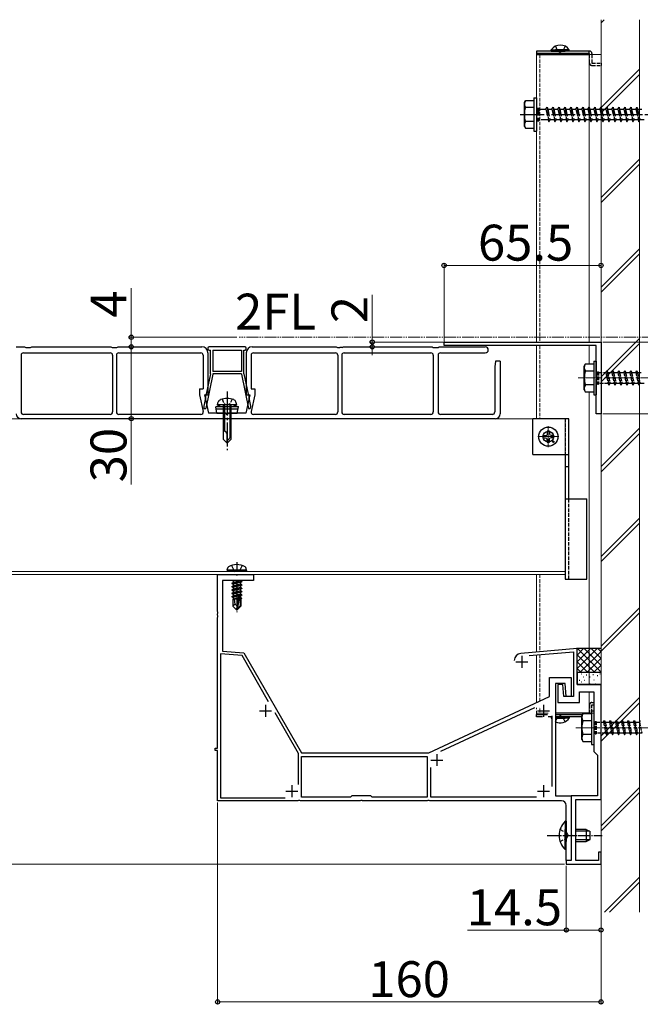
# Model space of a CAD drawing. Extents: x 0 to 1750, y 0 to 2613.
# Drawn here: x 913 to 1172, y 976 to 1387 of the extents above; entities that cross this region are included whole.
import ezdxf

# ---------------------------------------------------------------- set-up
doc = ezdxf.new("R2010")
doc.units = 0
for name, pattern in [('YCENTER_1', [13, 10, -1, 1, -1]), ('YDIVIDE_1', [15, 10, -1, 1, -1, 1, -1]), ('YHIDDEN_1', [4, 3, -1])]:
    doc.linetypes.add(name, pattern=pattern)
for name, color, linetype, lineweight in [('USER1', 3, 'CONTINUOUS', 13), ('YKK_11', 7, 'CONTINUOUS', 30), ('YKK_12', 2, 'CONTINUOUS', 13), ('YKK_13', 4, 'CONTINUOUS', 30), ('YKK_D', 6, 'CONTINUOUS', 13), ('YSS_K', 3, 'CONTINUOUS', 13)]:
    doc.layers.add(name, color=color, linetype=linetype, lineweight=lineweight)
doc.styles.add('text-b', font='txt')

msp = doc.modelspace()

# ---------------------------------------------------------------- linework, layer by layer
at = {"layer": 'YKK_11', "linetype": 'ByBlock', "lineweight": -2, "ltscale": 0.5}
for p, q in [((1090.5, 1252.5), (1156, 1252.5)), ((1090.5, 1251), (1090.5, 1252.5)), ((1154, 1251), (1090.5, 1251)), ((1154, 1238.02), (1154, 1251)), ((1156, 1252.5), (1156, 1222.5)), ((1154.15, 1237.76), (1154, 1238.02)), ((1154.15, 1237.24), (1154.15, 1237.76)), ((1154, 1236.98), (1154.15, 1237.24)), ((1154, 1222.5), (1154, 1236.98)), ((1156, 1222.5), (1154, 1222.5)), ((996, 1140.02), (996, 1155.5)), ((996, 1155.5), (1003.48, 1155.5)), ((1003.48, 1155.5), (1003.74, 1155.35)), ((1003.74, 1155.35), (1004.26, 1155.35)), ((1004.26, 1155.35), (1004.52, 1155.5)), ((1004.52, 1155.5), (1011, 1155.5)), ((1011, 1155.5), (1011, 1153)), ((1011, 1153), (998, 1153)), ((998, 1153), (998, 1123.5)), ((996.15, 1139.76), (996, 1140.02)), ((996, 1138.98), (996.15, 1139.24)), ((996, 1138.52), (996, 1138.98)), ((996.15, 1139.24), (996.15, 1139.76)), ((996.15, 1138.26), (996, 1138.52)), ((996, 1137.48), (996.15, 1137.74)), ((996, 1083), (996, 1137.48)), ((996.15, 1137.74), (996.15, 1138.26)), ((1006.19, 1121.58), (997.2, 1122.37)), ((997.2, 1122.37), (997.2, 1062.2)), ((998, 1123.5), (1006.91, 1122.72)), ((1006.91, 1122.72), (1031, 1081)), ((1146, 1124.53), (1122.54, 1122.47)), ((1126.02, 1121.57), (1144.5, 1123.19)), ((1144.5, 1123.19), (1144.5, 1104.5)), ((1146, 1109.5), (1146, 1124.53)), ((1017.29, 1102.35), (1006.19, 1121.58)), ((1134.5, 1104.5), (1134.5, 1112.5)), ((1134.5, 1112.5), (1143.5, 1112.5)), ((1141, 1110), (1137, 1110)), ((1137, 1110), (1137, 1063)), ((1141.5, 1104.5), (1141, 1110)), ((1143.5, 1112.5), (1143.5, 1104.5)), ((1140, 1109.5), (1138, 1109.5)), ((1138, 1109.5), (1138, 1102)), ((1140.5, 1104.5), (1140, 1109.5)), ((1156, 1109.5), (1146, 1109.5)), ((1147, 1102), (1147, 1106.5)), ((1147, 1106.5), (1153, 1106.5)), ((1153, 1106.5), (1153, 1092.02)), ((1156, 1061.5), (1156, 1109.5)), ((1084.11, 1081), (1134.5, 1104.5)), ((1138, 1102), (1147, 1102)), ((1144.5, 1104.5), (1140.5, 1104.5)), ((1143.5, 1104.5), (1141.5, 1104.5)), ((1029.8, 1080.68), (1019.98, 1097.69)), ((1089.11, 1081.68), (1128.34, 1099.97)), ((1135.5, 1096.51), (1135.5, 1066.99)), ((1153, 1092.02), (1153.15, 1091.76)), ((1153.15, 1091.24), (1153, 1090.98)), ((1153, 1090.98), (1153, 1081.5)), ((1153.15, 1091.76), (1153.15, 1091.24)), ((995, 1082), (995, 1083)), ((995, 1083), (996, 1083)), ((996, 1082), (995, 1082)), ((996, 1061), (996, 1082)), ((1153, 1081.5), (1154.5, 1080)), ((1029.8, 1067.77), (1029.8, 1080.68)), ((1031, 1081), (1084.11, 1081)), ((1031, 1079.5), (1083.5, 1079.5)), ((1031, 1062.5), (1031, 1079.5)), ((1083.5, 1079.5), (1083.5, 1062.5)), ((1154.5, 1080), (1154.5, 1063)), ((1085, 1062.5), (1085, 1074.89)), ((1029.48, 1061), (996, 1061)), ((997.2, 1062.2), (1024.23, 1062.2)), ((1029.74, 1061.15), (1029.48, 1061)), ((1030.26, 1061.15), (1029.74, 1061.15)), ((1030.52, 1061), (1030.26, 1061.15)), ((1055.48, 1061), (1030.52, 1061)), ((1051.5, 1062.5), (1031, 1062.5)), ((1052, 1063), (1051.5, 1062.5)), ((1060, 1063), (1052, 1063)), ((1055.74, 1061.15), (1055.48, 1061)), ((1056.26, 1061.15), (1055.74, 1061.15)), ((1056.52, 1061), (1056.26, 1061.15)), ((1083.48, 1061), (1056.52, 1061)), ((1060.5, 1062.5), (1060, 1063)), ((1083.5, 1062.5), (1060.5, 1062.5)), ((1083.74, 1061.15), (1083.48, 1061)), ((1084.26, 1061.15), (1083.74, 1061.15)), ((1084.52, 1061), (1084.26, 1061.15)), ((1139.5, 1061), (1084.52, 1061)), ((1129.01, 1062.5), (1085, 1062.5)), ((1137, 1063), (1143.5, 1063)), ((1143.5, 1063), (1143.5, 1036)), ((1154.5, 1063), (1143.5, 1063)), ((1143.5, 1063), (1143.5, 1047.02)), ((1145.5, 1036), (1145.5, 1061.5)), ((1145.5, 1061.5), (1156, 1061.5)), ((1141.5, 1047.02), (1141.5, 1059)), ((1141.65, 1046.76), (1141.5, 1047.02)), ((1141.5, 1045.98), (1141.65, 1046.24)), ((1141.5, 1036), (1141.5, 1045.98)), ((1141.65, 1046.24), (1141.65, 1046.76)), ((1143.5, 1047.02), (1143.65, 1046.76)), ((1143.65, 1046.24), (1143.5, 1045.98)), ((1143.5, 1045.98), (1143.5, 1036)), ((1143.65, 1046.76), (1143.65, 1046.24)), ((1143.5, 1036), (1141.5, 1036)), ((1143.5, 1036), (1141.5, 1036)), ((1141.5, 1036), (1141.5, 1034.5)), ((1155, 1036), (1145.5, 1036)), ((1156, 1039.5), (1155, 1039.5)), ((1155, 1039.5), (1155, 1036)), ((1156, 1034.5), (1156, 1039.5)), ((1141.5, 1034.5), (1156, 1034.5))]:
    msp.add_line(p, q, dxfattribs=at)
at = {"layer": 'YKK_11', "ltscale": 0.5}
for p, q in [((1120.5, 1119), (1125.5, 1119)), ((1123, 1121.5), (1123, 1116.5)), ((1013.5, 1098.5), (1018.5, 1098.5)), ((1016, 1101), (1016, 1096)), ((1129.5, 1098.5), (1134.5, 1098.5)), ((1132, 1101), (1132, 1096)), ((1085, 1078), (1090, 1078)), ((1087.5, 1080.5), (1087.5, 1075.5)), ((1024.5, 1065), (1029.5, 1065)), ((1027, 1067.5), (1027, 1062.5)), ((1129.5, 1065), (1134.5, 1065)), ((1132, 1067.5), (1132, 1062.5))]:
    msp.add_line(p, q, dxfattribs=at)
at = {"layer": 'YKK_11', "linetype": 'ByBlock', "lineweight": -2, "ltscale": 0.5}
for centre, radius, start, end in [((1122.8, 1119.49), 3, 95.0022, 180), ((1139.5, 1059), 2, 0, 90)]:
    msp.add_arc(centre, radius, start, end, dxfattribs=at)
at = {"layer": 'YKK_12'}
for p, q in [((1129, 1372.5), (1156, 1372.5)), ((1129, 1372.5), (1129, 1264.26)), ((1151, 1372.5), (1151, 1252.5)), ((1156, 1097.5), (1156, 1372.5)), ((1129, 1264.26), (1129, 1252.5)), ((1129, 1251), (1129, 1220.5)), ((1151, 1251), (1151, 1243.25)), ((1151, 1231.75), (1151, 1153.5)), ((799, 1220.5), (1141, 1220.5)), ((1141, 1220.5), (1141, 1155.5)), ((799, 1156.7), (1141, 1156.7)), ((799, 1155.5), (1141, 1155.5)), ((1129, 1155.5), (1129, 1153.5)), ((1129, 1153.54), (1129, 1123.04)), ((1151, 1153.54), (1151, 1109.5)), ((1129, 1121.83), (1129, 1101.94)), ((1151, 1106.5), (1151, 1097.5)), ((1129, 1099.73), (1129, 1099.28)), ((1129, 1098.53), (1129, 1097.5)), ((1129, 1097.5), (1133.93, 1097.5)), ((1137, 1097.5), (1153, 1097.5))]:
    msp.add_line(p, q, dxfattribs=at)
at = {"layer": 'YKK_12', "linetype": 'YHIDDEN_1', "ltscale": 0.5}
for p, q in [((1130.5, 1372.5), (1130.5, 1252.5)), ((1130.5, 1251), (1130.5, 1220.5)), ((1130.5, 1155.5), (1130.5, 1153.5)), ((1130.5, 1153.54), (1130.5, 1123.17)), ((1130.5, 1121.97), (1130.5, 1102.63)), ((1130.5, 1099.99), (1130.5, 1099.87)), ((1130.5, 1099.49), (1130.5, 1097.5))]:
    msp.add_line(p, q, dxfattribs=at)
at = {"layer": 'YKK_12', "linetype": 'YDIVIDE_1', "ltscale": 0.5}
msp.add_line((1223, 1254.5), (1005, 1254.5), dxfattribs=at)
at = {"layer": 'YKK_12', "linetype": 'YCENTER_1'}
for p, q in [((1146.5, 1237.5), (1245.5, 1237.5)), ((1134, 1208.6), (1134, 1217.4)), ((1129.6, 1213), (1138.4, 1213)), ((1134, 1216.25), (1134, 1209.75)), ((1145.5, 1091.5), (1244.5, 1091.5))]:
    msp.add_line(p, q, dxfattribs=at)
at = {"layer": 'YKK_13'}
for p, q in [((1151.2, 1374), (1129, 1374)), ((1129, 1374), (1129, 1373)), ((1135.25, 1374.51), (1141, 1374.51)), ((1135.25, 1374), (1135.25, 1374.51)), ((1135.25, 1374), (1141, 1374)), ((1142.75, 1374.51), (1137, 1374.51)), ((1142.75, 1374), (1137, 1374)), ((1142.75, 1374), (1142.75, 1374.51)), ((1151, 1373), (1151, 1374)), ((1129, 1373), (1151.2, 1373)), ((1151, 1373), (1129, 1373)), ((1129, 1373), (1129, 1372.5)), ((1129, 1372.5), (1151, 1372.5)), ((1151, 1372.5), (1151, 1373)), ((1151.2, 1372.5), (1151.2, 1373)), ((1152.2, 1373), (1152.2, 1372.5)), ((1124, 1352.5), (1124.43, 1353.25)), ((1124, 1342.5), (1124, 1352.5)), ((1128, 1353.25), (1124.43, 1353.25)), ((1128, 1354.5), (1128, 1340.5)), ((1128, 1354.5), (1129, 1354.5)), ((1128, 1353.25), (1128, 1341.75)), ((1129, 1354.5), (1129, 1340.5)), ((1128, 1350.39), (1124.45, 1350.39)), ((1128, 1344.61), (1124.45, 1344.61)), ((1124, 1342.5), (1124.43, 1341.75)), ((1124.43, 1341.75), (1128, 1341.75)), ((1128, 1340.5), (1129, 1340.5)), ((911.96, 1250.5), (915.46, 1250.5)), ((915.46, 1250.5), (915.96, 1250.2)), ((915.96, 1250.2), (917.96, 1250.2)), ((917.96, 1250.2), (918.46, 1250.5)), ((918.46, 1250.5), (951.46, 1250.5)), ((951.46, 1250.5), (951.96, 1250.2)), ((951.96, 1250.2), (952.96, 1250.2)), ((952.96, 1250.2), (953.96, 1250.2)), ((953.96, 1250.2), (954.46, 1250.5)), ((954.46, 1250.5), (989.46, 1250.5)), ((991.96, 1250), (991.96, 1249.6)), ((1007.46, 1250.5), (992.46, 1250.5)), ((1007.96, 1249.6), (1007.96, 1250)), ((1010.46, 1250.5), (1045.46, 1250.5)), ((1045.46, 1250.5), (1045.96, 1250.2)), ((1045.96, 1250.2), (1046.96, 1250.2)), ((1047.96, 1250.2), (1046.96, 1250.2)), ((1047.96, 1250.2), (1048.46, 1250.5)), ((1048.46, 1250.5), (1085.46, 1250.5)), ((1085.46, 1250.5), (1085.96, 1250.2)), ((1085.96, 1250.2), (1087.96, 1250.2)), ((1087.96, 1250.2), (1088.46, 1250.5)), ((1088.46, 1250.5), (1107.71, 1250.5)), ((913.96, 1247), (913.96, 1223.3)), ((914.96, 1248), (951.16, 1248)), ((952.16, 1247), (952.16, 1223.3)), ((953.76, 1247), (953.76, 1223.3)), ((954.76, 1248), (988.96, 1248)), ((989.96, 1247), (989.96, 1233)), ((991.96, 1248), (991.96, 1230.5)), ((992.46, 1249.1), (992.96, 1249.1)), ((992.96, 1239.2), (992.96, 1249.1)), ((993.96, 1249.1), (993.96, 1240.2)), ((993.96, 1249.1), (1005.96, 1249.1)), ((1005.96, 1249.1), (1005.96, 1240.2)), ((1006.96, 1239.2), (1006.96, 1249.1)), ((1006.96, 1249.1), (1007.46, 1249.1)), ((1007.96, 1248), (1007.96, 1230.5)), ((1009.96, 1247), (1009.96, 1233)), ((1010.96, 1248), (1045.16, 1248)), ((1046.16, 1247), (1046.16, 1223.3)), ((1047.76, 1247), (1047.76, 1223.3)), ((1048.76, 1248), (1084.96, 1248)), ((1085.96, 1247), (1085.96, 1223.3)), ((1087.96, 1247), (1087.96, 1223.3)), ((1088.96, 1248), (1107.71, 1248)), ((1111.96, 1244.5), (1111.66, 1242.1)), ((1111.66, 1242.1), (1111.66, 1223.3)), ((1113.96, 1244.5), (1111.96, 1244.5)), ((1113.96, 1244.5), (1113.96, 1222.5)), ((1149, 1242.5), (1149.43, 1243.25)), ((1149, 1232.5), (1149, 1242.5)), ((1153, 1243.25), (1149.43, 1243.25)), ((1153, 1244.5), (1153, 1230.5)), ((1153, 1244.5), (1154, 1244.5)), ((1153, 1243.25), (1153, 1231.75)), ((1154, 1244.5), (1154, 1230.5)), ((993.96, 1239.1), (991.02, 1224.7)), ((992.96, 1239.2), (991.23, 1230.7)), ((1005.96, 1240.2), (993.96, 1240.2)), ((1005.96, 1239.2), (993.96, 1239.2)), ((993.96, 1239.2), (993.96, 1239.1)), ((1005.96, 1239.2), (1005.96, 1239.1)), ((1005.96, 1239.1), (1008.89, 1224.7)), ((1006.96, 1239.2), (1008.69, 1230.7)), ((1153, 1240.39), (1149.45, 1240.39)), ((1153, 1234.61), (1149.45, 1234.61)), ((988.46, 1233), (989.96, 1233)), ((988.46, 1233), (988.46, 1230.5)), ((988.46, 1230.5), (989.98, 1223.51)), ((990.93, 1229.23), (990.21, 1225.7)), ((990.46, 1230.5), (991.96, 1230.5)), ((990.46, 1230.5), (992.13, 1222.8)), ((990.93, 1230.4), (990.93, 1229.23)), ((1009.46, 1230.5), (1007.78, 1222.8)), ((1007.96, 1230.5), (1009.46, 1230.5)), ((1008.99, 1230.4), (1008.99, 1229.23)), ((1008.99, 1229.23), (1009.71, 1225.7)), ((1011.46, 1230.5), (1009.94, 1223.51)), ((1009.96, 1233), (1011.46, 1233)), ((1011.46, 1233), (1011.46, 1230.5)), ((1149, 1232.5), (1149.43, 1231.75)), ((1149.43, 1231.75), (1153, 1231.75)), ((1153, 1230.5), (1154, 1230.5)), ((990.21, 1225.7), (990.29, 1224.7)), ((997.46, 1226.3), (995.21, 1225.48)), ((1004.71, 1225.48), (995.21, 1225.48)), ((995.73, 1222.8), (995.21, 1225.48)), ((995.96, 1226.3), (996.29, 1227.55)), ((1003.96, 1226.3), (995.96, 1226.3)), ((1002.46, 1226.3), (997.46, 1226.3)), ((998.26, 1226.3), (998.26, 1212)), ((998.86, 1226.3), (998.86, 1215.3)), ((1001.06, 1226.3), (1001.06, 1212.4)), ((1001.66, 1212), (1001.66, 1226.3)), ((1002.46, 1226.3), (1004.71, 1225.48)), ((1003.96, 1226.3), (1003.62, 1227.55)), ((1004.18, 1222.8), (1004.71, 1225.48)), ((1009.71, 1225.7), (1009.62, 1224.7)), ((951.16, 1222.3), (914.96, 1222.3)), ((989, 1222.3), (954.76, 1222.3)), ((990.29, 1224.7), (991.02, 1224.7)), ((999.46, 1222.8), (992.13, 1222.8)), ((1004.51, 1224.49), (995.4, 1224.49)), ((995.73, 1222.8), (1004.18, 1222.8)), ((1007.78, 1222.8), (1000.46, 1222.8)), ((1008.89, 1224.7), (1009.62, 1224.7)), ((1045.16, 1222.3), (1010.91, 1222.3)), ((1084.96, 1222.3), (1048.76, 1222.3)), ((1110.66, 1222.3), (1088.96, 1222.3)), ((1111.96, 1220.5), (913.96, 1220.5)), ((1142.5, 1220.5), (1127.5, 1220.5)), ((1127.5, 1205.5), (1127.5, 1220.5)), ((1142.5, 1187), (1142.5, 1220.5)), ((998.62, 1215.3), (998.26, 1215.3)), ((999.96, 1210.3), (999.96, 1213.97)), ((1001.66, 1213), (999.96, 1211.3)), ((1131.76, 1213.5), (1132.86, 1213.52)), ((1132.86, 1213.52), (1133.38, 1213.62)), ((1133.48, 1214.14), (1133.38, 1213.62)), ((1133.5, 1215.24), (1133.48, 1214.14)), ((1134.5, 1215.24), (1134.52, 1214.14)), ((1134.52, 1214.14), (1134.62, 1213.62)), ((1135.14, 1213.52), (1134.62, 1213.62)), ((1136.25, 1213.5), (1135.14, 1213.52)), ((998.26, 1212), (999.96, 1210.3)), ((1001.66, 1212), (999.96, 1210.3)), ((1131.76, 1212.5), (1132.86, 1212.48)), ((1132.86, 1212.48), (1133.38, 1212.38)), ((1133.48, 1211.86), (1133.38, 1212.38)), ((1133.5, 1210.76), (1133.48, 1211.86)), ((1134.5, 1210.76), (1134.52, 1211.86)), ((1134.52, 1211.86), (1134.62, 1212.38)), ((1135.14, 1212.48), (1134.62, 1212.38)), ((1136.25, 1212.5), (1135.14, 1212.48)), ((1127.5, 1205.5), (1142.5, 1205.5)), ((1141, 1205.5), (1141, 1153.5)), ((1141, 1200.5), (1142.5, 1200.5)), ((1141, 1187), (1150, 1187)), ((1150, 1153.5), (1150, 1187)), ((1000, 1157.2), (1000.14, 1158)), ((1008, 1157.2), (1000, 1157.2)), ((1000, 1157.2), (1000.09, 1156.7)), ((1007.91, 1156.7), (1000.09, 1156.7)), ((1008, 1157.2), (1007.86, 1158)), ((1008, 1157.2), (1007.91, 1156.7)), ((1001.9, 1151.85), (1006.1, 1152.55)), ((1006.1, 1152.45), (1001.9, 1151.75)), ((1001.9, 1151.85), (1002.45, 1152.17)), ((1001.9, 1151.85), (1001.9, 1151.75)), ((1001.9, 1151.75), (1002.45, 1151.43)), ((1001.9, 1150.45), (1006.1, 1151.15)), ((1002.16, 1153), (1002.45, 1152.83)), ((1003.19, 1153), (1002.45, 1152.83)), ((1005.55, 1152.87), (1002.45, 1152.17)), ((1002.45, 1152.83), (1002.45, 1152.17)), ((1005.55, 1152.13), (1002.45, 1151.43)), ((1005.55, 1151.47), (1002.45, 1150.77)), ((1002.45, 1151.43), (1002.45, 1150.77)), ((1005.55, 1153), (1005.55, 1152.87)), ((1006.1, 1152.55), (1005.55, 1152.87)), ((1006.1, 1152.45), (1005.55, 1152.13)), ((1005.55, 1152.13), (1005.55, 1151.47)), ((1006.1, 1151.15), (1005.55, 1151.47)), ((1006.1, 1152.55), (1006.1, 1152.45)), ((1006.1, 1151.15), (1006.1, 1151.05)), ((1141, 1153.5), (1150, 1153.5)), ((1006.1, 1151.05), (1001.9, 1150.35)), ((1001.9, 1150.45), (1002.45, 1150.77)), ((1001.9, 1150.45), (1001.9, 1150.35)), ((1001.9, 1150.35), (1002.45, 1150.03)), ((1001.9, 1149.05), (1006.1, 1149.75)), ((1006.1, 1149.65), (1001.9, 1148.95)), ((1001.9, 1149.05), (1002.45, 1149.37)), ((1001.9, 1149.05), (1001.9, 1148.95)), ((1001.9, 1148.95), (1002.45, 1148.63)), ((1001.9, 1147.65), (1006.1, 1148.35)), ((1006.1, 1148.25), (1001.9, 1147.55)), ((1001.9, 1147.65), (1002.45, 1147.97)), ((1001.9, 1147.65), (1001.9, 1147.55)), ((1001.9, 1147.55), (1002.45, 1147.23)), ((1005.55, 1150.73), (1002.45, 1150.03)), ((1005.55, 1150.07), (1002.45, 1149.37)), ((1002.45, 1150.03), (1002.45, 1149.37)), ((1005.55, 1149.33), (1002.45, 1148.63)), ((1005.55, 1148.67), (1002.45, 1147.97)), ((1002.45, 1148.63), (1002.45, 1147.97)), ((1005.55, 1147.93), (1002.45, 1147.23)), ((1005.55, 1147.27), (1002.45, 1146.57)), ((1002.45, 1147.23), (1002.45, 1146.57)), ((1005.33, 1146.82), (1006.1, 1146.95)), ((1006.1, 1151.05), (1005.55, 1150.73)), ((1005.55, 1150.73), (1005.55, 1150.07)), ((1006.1, 1149.75), (1005.55, 1150.07)), ((1006.1, 1149.65), (1005.55, 1149.33)), ((1005.55, 1149.33), (1005.55, 1148.67)), ((1006.1, 1148.35), (1005.55, 1148.67)), ((1006.1, 1148.25), (1005.55, 1147.93)), ((1005.55, 1147.93), (1005.55, 1147.27)), ((1006.1, 1146.95), (1005.55, 1147.27)), ((1006.1, 1149.75), (1006.1, 1149.65)), ((1006.1, 1148.35), (1006.1, 1148.25)), ((1006.1, 1146.95), (1006.1, 1146.85)), ((1001.9, 1146.25), (1004.93, 1146.75)), ((1004.9, 1146.65), (1001.9, 1146.15)), ((1001.9, 1146.25), (1002.45, 1146.57)), ((1001.9, 1146.25), (1001.9, 1146.15)), ((1001.9, 1146.15), (1002.45, 1145.83)), ((1002.3, 1145.1), (1002.45, 1145.17)), ((1002.3, 1145.1), (1002.3, 1142.25)), ((1004.58, 1145.1), (1002.3, 1145.1)), ((1003.26, 1143.05), (1002.3, 1142.25)), ((1004.84, 1146.37), (1002.45, 1145.83)), ((1002.45, 1145.83), (1002.45, 1145.17)), ((1004.7, 1145.67), (1002.45, 1145.17)), ((1004.64, 1145.38), (1002.92, 1145.1)), ((1003.26, 1143.05), (1003.1, 1145.1)), ((1004, 1142.32), (1003.26, 1143.05)), ((1004.91, 1146.71), (1004, 1142.32)), ((1005.33, 1146.82), (1004.15, 1141.12)), ((1004.58, 1145.12), (1004.5, 1145.1)), ((1006.1, 1146.85), (1005.39, 1146.73)), ((1005.4, 1146.65), (1005.4, 1142.37)), ((1005.55, 1146.53), (1005.4, 1146.5)), ((1005.55, 1145.87), (1005.4, 1145.83)), ((1006, 1145.61), (1005.4, 1145.51)), ((1006, 1145.39), (1005.4, 1145.28)), ((1005.7, 1145.1), (1005.4, 1145.1)), ((1006.1, 1146.85), (1005.55, 1146.53)), ((1005.55, 1146.53), (1005.55, 1145.87)), ((1006, 1145.61), (1005.55, 1145.87)), ((1006, 1145.39), (1005.7, 1145.22)), ((1005.7, 1145.22), (1005.7, 1142.25)), ((1006, 1145.61), (1006, 1145.39)), ((1003.85, 1140.7), (1002.3, 1142.25)), ((1004, 1142.32), (1003.85, 1140.7)), ((1003.85, 1140.7), (1004.15, 1140.7)), ((1004, 1142.32), (1004, 1140.7)), ((1005.4, 1142.37), (1004.15, 1141.12)), ((1004.15, 1140.7), (1005.7, 1142.25)), ((1004.15, 1141.12), (1004.15, 1140.7)), ((1156, 1124.5), (1145.7, 1124.5)), ((1146, 1116.14), (1154.37, 1124.5)), ((1146, 1118.96), (1151.54, 1124.5)), ((1146, 1121.79), (1148.71, 1124.5)), ((1146.19, 1124.5), (1156, 1114.69)), ((1147.19, 1114.5), (1156, 1123.31)), ((1149.02, 1124.5), (1156, 1117.52)), ((1151.85, 1124.5), (1156, 1120.35)), ((1154.68, 1124.5), (1156, 1123.18)), ((1146, 1121.86), (1153.37, 1114.5)), ((1146, 1119.04), (1150.54, 1114.5)), ((1150.02, 1114.5), (1156, 1120.48)), ((1146, 1116.21), (1147.71, 1114.5)), ((1156, 1114.5), (1146, 1114.5)), ((1156, 1114.5), (1146, 1114.5)), ((1146, 1114.5), (1146, 1109.5)), ((1152.85, 1114.5), (1156, 1117.65)), ((1155.68, 1114.5), (1156, 1114.82)), ((1146.1, 1112.61), (1146.3, 1112.61)), ((1146.88, 1111.4), (1147.08, 1111.4)), ((1147.66, 1113.98), (1147.86, 1113.98)), ((1147.66, 1110.58), (1147.86, 1110.58)), ((1148.66, 1112.79), (1148.86, 1112.79)), ((1149.08, 1111.4), (1149.28, 1111.4)), ((1149.82, 1113.5), (1150.02, 1113.5)), ((1151.24, 1112.79), (1151.44, 1112.79)), ((1152.63, 1113.69), (1152.83, 1113.69)), ((1152.97, 1111.51), (1153.17, 1111.51)), ((1154.42, 1113.24), (1154.62, 1113.24)), ((1155.46, 1113.98), (1155.66, 1113.98)), ((1146, 1109.5), (1156, 1109.5)), ((1151.24, 1109.8), (1151.44, 1109.8)), ((1153.63, 1109.8), (1153.83, 1109.8)), ((1152, 1098.5), (1152, 1084.5)), ((1152, 1098.5), (1153, 1098.5)), ((1153, 1098.5), (1153, 1084.5)), ((1129, 1097.5), (1129, 1097)), ((1129, 1096), (1129, 1097)), ((1129, 1097), (1133.63, 1097)), ((1129, 1097), (1133.63, 1097)), ((1131.53, 1096), (1129, 1096)), ((1135.5, 1096), (1133.88, 1096)), ((1135.25, 1096), (1135.5, 1096)), ((1135.25, 1096), (1135.25, 1095.49)), ((1135.25, 1095.49), (1135.5, 1095.49)), ((1151, 1097.5), (1137, 1097.5)), ((1137, 1097), (1148.21, 1097)), ((1137, 1097), (1148.21, 1097)), ((1147.91, 1096), (1137, 1096)), ((1137, 1096), (1141, 1096)), ((1142.75, 1096), (1137, 1096)), ((1137, 1095.49), (1141, 1095.49)), ((1142.75, 1095.49), (1137, 1095.49)), ((1142.75, 1096), (1142.75, 1095.49)), ((1148, 1096.5), (1148.43, 1097.25)), ((1148, 1086.5), (1148, 1096.5)), ((1152, 1097.25), (1148.43, 1097.25)), ((1152, 1094.39), (1148.45, 1094.39)), ((1151, 1097.24), (1151, 1097.5)), ((1151.2, 1097.5), (1151.2, 1097.24)), ((1152, 1097.25), (1152, 1085.75)), ((1148, 1086.5), (1148.43, 1085.75)), ((1148.43, 1085.75), (1152, 1085.75)), ((1152, 1088.61), (1148.45, 1088.61)), ((1152, 1084.5), (1153, 1084.5)), ((1140.99, 1052.4), (1140.99, 1044)), ((1141.5, 1052.4), (1140.99, 1052.4)), ((1141.5, 1052.4), (1141.5, 1044)), ((1140.99, 1040.6), (1140.99, 1049)), ((1141.5, 1040.6), (1141.5, 1049)), ((1149.8, 1049), (1145.5, 1049)), ((1151.19, 1048.35), (1145.5, 1048.35)), ((1149.8, 1049), (1149.8, 1044)), ((1149.8, 1049), (1151.5, 1048.2)), ((1151.19, 1044.65), (1145.5, 1044.65)), ((1149.8, 1044), (1151.5, 1044.8)), ((1151.5, 1044.8), (1151.5, 1048.2)), ((1141.5, 1040.6), (1140.99, 1040.6)), ((1145.5, 1044), (1149.8, 1044))]:
    msp.add_line(p, q, dxfattribs=at)
at = {"layer": 'YKK_13', "linetype": 'YHIDDEN_1', "ltscale": 0.5}
for p, q in [((1136.95, 1376.01), (1137.86, 1374.15)), ((1137.86, 1374.15), (1139, 1373.54)), ((1140.15, 1374.15), (1139, 1373.54)), ((1141.05, 1376.01), (1140.15, 1374.15)), ((1151.2, 1369), (1151.2, 1372.5)), ((1152.2, 1372.5), (1152.2, 1369)), ((1152.2, 1369), (1156, 1369)), ((1156, 1369), (1156, 1368)), ((1152.2, 1368), (1156, 1368)), ((1154, 1239.75), (1154.5, 1239.75)), ((1154.5, 1240.1), (1154.5, 1234.9)), ((1154.5, 1240.1), (1155, 1240.1)), ((1155, 1240.1), (1155, 1234.9)), ((1155, 1239.75), (1158, 1239.75)), ((1158, 1239.75), (1158.5, 1240.5)), ((1158, 1239.75), (1159, 1235.25)), ((1158.5, 1240.5), (1158.75, 1239.75)), ((1158.5, 1240.5), (1159.25, 1234.5)), ((1158.75, 1239.75), (1159.75, 1235.25)), ((1158.75, 1239.75), (1160.5, 1239.75)), ((1160.5, 1239.75), (1161, 1240.5)), ((1160.5, 1239.75), (1161.5, 1235.25)), ((1161, 1240.5), (1161.75, 1234.5)), ((1161, 1240.5), (1161.25, 1239.75)), ((1161.25, 1239.75), (1162.25, 1235.25)), ((1161.25, 1239.75), (1163, 1239.75)), ((1163, 1239.75), (1163.5, 1240.5)), ((1163, 1239.75), (1164, 1235.25)), ((1163.5, 1240.5), (1163.75, 1239.75)), ((1163.5, 1240.5), (1164.25, 1234.5)), ((1163.75, 1239.75), (1165.5, 1239.75)), ((1163.75, 1239.75), (1164.75, 1235.25)), ((1165.5, 1239.75), (1166, 1240.5)), ((1165.5, 1239.75), (1166.5, 1235.25)), ((1166, 1240.5), (1166.25, 1239.75)), ((1166, 1240.5), (1166.75, 1234.5)), ((1166.25, 1239.75), (1168, 1239.75)), ((1166.25, 1239.75), (1167.25, 1235.25)), ((1168, 1239.75), (1168.5, 1240.5)), ((1168, 1239.75), (1169, 1235.25)), ((1168.5, 1240.5), (1168.75, 1239.75)), ((1168.5, 1240.5), (1169.25, 1234.5)), ((1168.75, 1239.75), (1170.5, 1239.75)), ((1168.75, 1239.75), (1169.75, 1235.25)), ((1170.5, 1239.75), (1171, 1240.5)), ((1170.5, 1239.75), (1171.5, 1235.25)), ((1171, 1240.5), (1171.25, 1239.75)), ((1171, 1240.5), (1171.75, 1234.5)), ((1171.25, 1239.75), (1173, 1239.75)), ((1171.25, 1239.75), (1172.25, 1235.25)), ((1154, 1235.25), (1154.5, 1235.25)), ((1154.5, 1234.9), (1155, 1234.9)), ((1159, 1235.25), (1155, 1235.25)), ((1159, 1235.25), (1159.25, 1234.5)), ((1159.25, 1234.5), (1159.75, 1235.25)), ((1161.5, 1235.25), (1159.75, 1235.25)), ((1161.5, 1235.25), (1161.75, 1234.5)), ((1161.75, 1234.5), (1162.25, 1235.25)), ((1164, 1235.25), (1162.25, 1235.25)), ((1164, 1235.25), (1164.25, 1234.5)), ((1164.25, 1234.5), (1164.75, 1235.25)), ((1166.5, 1235.25), (1164.75, 1235.25)), ((1166.5, 1235.25), (1166.75, 1234.5)), ((1166.75, 1234.5), (1167.25, 1235.25)), ((1169, 1235.25), (1167.25, 1235.25)), ((1169, 1235.25), (1169.25, 1234.5)), ((1169.25, 1234.5), (1169.75, 1235.25)), ((1171.5, 1235.25), (1169.75, 1235.25)), ((1171.5, 1235.25), (1171.75, 1234.5)), ((1171.75, 1234.5), (1172.25, 1235.25)), ((1174, 1235.25), (1172.25, 1235.25)), ((997.86, 1228.65), (998.81, 1226.7)), ((998.81, 1226.7), (999.96, 1226.09)), ((1001.11, 1226.7), (999.96, 1226.09)), ((1002.06, 1228.65), (1001.11, 1226.7)), ((1152.2, 1102), (1153, 1102)), ((1156, 1101), (1156, 1102)), ((1151.2, 1101), (1151.2, 1097.5)), ((1152.2, 1097.71), (1152.2, 1101)), ((1152.2, 1101), (1153, 1101)), ((1137, 1094.1), (1137.86, 1095.85)), ((1137.86, 1095.85), (1139, 1096.46)), ((1140.15, 1095.85), (1139, 1096.46)), ((1141.05, 1093.99), (1140.15, 1095.85)), ((1153, 1093.75), (1153.5, 1093.75)), ((1153.5, 1094.1), (1153.5, 1088.9)), ((1153.5, 1094.1), (1154, 1094.1)), ((1154, 1094.1), (1154, 1088.9)), ((1154, 1093.75), (1157, 1093.75)), ((1157, 1093.75), (1157.5, 1094.5)), ((1157, 1093.75), (1158, 1089.25)), ((1157.5, 1094.5), (1157.75, 1093.75)), ((1157.5, 1094.5), (1158.25, 1088.5)), ((1157.75, 1093.75), (1158.75, 1089.25)), ((1157.75, 1093.75), (1159.5, 1093.75)), ((1159.5, 1093.75), (1160, 1094.5)), ((1159.5, 1093.75), (1160.5, 1089.25)), ((1160, 1094.5), (1160.75, 1088.5)), ((1160, 1094.5), (1160.25, 1093.75)), ((1160.25, 1093.75), (1161.25, 1089.25)), ((1160.25, 1093.75), (1162, 1093.75)), ((1162, 1093.75), (1162.5, 1094.5)), ((1162, 1093.75), (1163, 1089.25)), ((1162.5, 1094.5), (1162.75, 1093.75)), ((1162.5, 1094.5), (1163.25, 1088.5)), ((1162.75, 1093.75), (1164.5, 1093.75)), ((1162.75, 1093.75), (1163.75, 1089.25)), ((1164.5, 1093.75), (1165, 1094.5)), ((1164.5, 1093.75), (1165.5, 1089.25)), ((1165, 1094.5), (1165.25, 1093.75)), ((1165, 1094.5), (1165.75, 1088.5)), ((1165.25, 1093.75), (1167, 1093.75)), ((1165.25, 1093.75), (1166.25, 1089.25)), ((1167, 1093.75), (1167.5, 1094.5)), ((1167, 1093.75), (1168, 1089.25)), ((1167.5, 1094.5), (1167.75, 1093.75)), ((1167.5, 1094.5), (1168.25, 1088.5)), ((1167.75, 1093.75), (1169.5, 1093.75)), ((1167.75, 1093.75), (1168.75, 1089.25)), ((1169.5, 1093.75), (1170, 1094.5)), ((1169.5, 1093.75), (1170.5, 1089.25)), ((1170, 1094.5), (1170.25, 1093.75)), ((1170, 1094.5), (1170.75, 1088.5)), ((1170.25, 1093.75), (1172, 1093.75)), ((1170.25, 1093.75), (1171.25, 1089.25)), ((1172, 1093.75), (1172.5, 1094.5)), ((1172, 1093.75), (1173, 1089.25)), ((1153, 1089.25), (1153.5, 1089.25)), ((1153.5, 1088.9), (1154, 1088.9)), ((1158, 1089.25), (1154, 1089.25)), ((1158, 1089.25), (1158.25, 1088.5)), ((1158.25, 1088.5), (1158.75, 1089.25)), ((1160.5, 1089.25), (1158.75, 1089.25)), ((1160.5, 1089.25), (1160.75, 1088.5)), ((1160.75, 1088.5), (1161.25, 1089.25)), ((1163, 1089.25), (1161.25, 1089.25)), ((1163, 1089.25), (1163.25, 1088.5)), ((1163.25, 1088.5), (1163.75, 1089.25)), ((1165.5, 1089.25), (1163.75, 1089.25)), ((1165.5, 1089.25), (1165.75, 1088.5)), ((1165.75, 1088.5), (1166.25, 1089.25)), ((1168, 1089.25), (1166.25, 1089.25)), ((1168, 1089.25), (1168.25, 1088.5)), ((1168.25, 1088.5), (1168.75, 1089.25)), ((1170.5, 1089.25), (1168.75, 1089.25)), ((1170.5, 1089.25), (1170.75, 1088.5)), ((1170.75, 1088.5), (1171.25, 1089.25)), ((1173, 1089.25), (1171.25, 1089.25)), ((1138.89, 1049), (1141.67, 1047.65)), ((1138.89, 1044), (1141.67, 1045.36)), ((1141.67, 1047.65), (1142.28, 1046.5)), ((1141.67, 1045.36), (1142.28, 1046.5))]:
    msp.add_line(p, q, dxfattribs=at)
at = {"layer": 'YKK_13', "linetype": 'YHIDDEN_1'}
for p, q in [((1129, 1349.75), (1129.5, 1349.75)), ((1129.5, 1350.1), (1130, 1350.1)), ((1129.5, 1350.1), (1129.5, 1344.9)), ((1130, 1350.1), (1130, 1344.9)), ((1130, 1349.75), (1133, 1349.75)), ((1133, 1349.75), (1133.5, 1350.5)), ((1133, 1349.75), (1134, 1345.25)), ((1133.5, 1350.5), (1133.75, 1349.75)), ((1133.5, 1350.5), (1134.25, 1344.5)), ((1133.75, 1349.75), (1134.75, 1345.25)), ((1133.75, 1349.75), (1135.5, 1349.75)), ((1135.5, 1349.75), (1136, 1350.5)), ((1135.5, 1349.75), (1136.5, 1345.25)), ((1136, 1350.5), (1136.75, 1344.5)), ((1136, 1350.5), (1136.25, 1349.75)), ((1136.25, 1349.75), (1137.25, 1345.25)), ((1136.25, 1349.75), (1138, 1349.75)), ((1138, 1349.75), (1138.5, 1350.5)), ((1138, 1349.75), (1139, 1345.25)), ((1138.5, 1350.5), (1138.75, 1349.75)), ((1138.5, 1350.5), (1139.25, 1344.5)), ((1138.75, 1349.75), (1140.5, 1349.75)), ((1138.75, 1349.75), (1139.75, 1345.25)), ((1140.5, 1349.75), (1141, 1350.5)), ((1140.5, 1349.75), (1141.5, 1345.25)), ((1141, 1350.5), (1141.25, 1349.75)), ((1141, 1350.5), (1141.75, 1344.5)), ((1141.25, 1349.75), (1143, 1349.75)), ((1141.25, 1349.75), (1142.25, 1345.25)), ((1143, 1349.75), (1143.5, 1350.5)), ((1143, 1349.75), (1144, 1345.25)), ((1143.5, 1350.5), (1143.75, 1349.75)), ((1143.5, 1350.5), (1144.25, 1344.5)), ((1143.75, 1349.75), (1145.5, 1349.75)), ((1143.75, 1349.75), (1144.75, 1345.25)), ((1145.5, 1349.75), (1146, 1350.5)), ((1145.5, 1349.75), (1146.5, 1345.25)), ((1146, 1350.5), (1146.25, 1349.75)), ((1146, 1350.5), (1146.75, 1344.5)), ((1146.25, 1349.75), (1148, 1349.75)), ((1146.25, 1349.75), (1147.25, 1345.25)), ((1148, 1349.75), (1148.5, 1350.5)), ((1148, 1349.75), (1149, 1345.25)), ((1148.5, 1350.5), (1148.75, 1349.75)), ((1148.5, 1350.5), (1149.25, 1344.5)), ((1148.75, 1349.75), (1150.5, 1349.75)), ((1148.75, 1349.75), (1149.75, 1345.25)), ((1150.5, 1349.75), (1151, 1350.5)), ((1150.5, 1349.75), (1151.5, 1345.25)), ((1151, 1350.5), (1151.25, 1349.75)), ((1151, 1350.5), (1151.75, 1344.5)), ((1151.25, 1349.75), (1153, 1349.75)), ((1151.25, 1349.75), (1152.25, 1345.25)), ((1153, 1349.75), (1153.5, 1350.5)), ((1153, 1349.75), (1154, 1345.25)), ((1153.5, 1350.5), (1153.75, 1349.75)), ((1153.5, 1350.5), (1154.25, 1344.5)), ((1153.75, 1349.75), (1155.5, 1349.75)), ((1153.75, 1349.75), (1154.75, 1345.25)), ((1155.5, 1349.75), (1156, 1350.5)), ((1155.5, 1349.75), (1156.5, 1345.25)), ((1156, 1350.5), (1156.25, 1349.75)), ((1156, 1350.5), (1156.75, 1344.5)), ((1156.25, 1349.75), (1158, 1349.75)), ((1156.25, 1349.75), (1157.25, 1345.25)), ((1158, 1349.75), (1158.5, 1350.5)), ((1158, 1349.75), (1159, 1345.25)), ((1158.5, 1350.5), (1158.75, 1349.75)), ((1158.5, 1350.5), (1159.25, 1344.5)), ((1158.75, 1349.75), (1160.5, 1349.75)), ((1158.75, 1349.75), (1159.75, 1345.25)), ((1160.5, 1349.75), (1161, 1350.5)), ((1160.5, 1349.75), (1161.5, 1345.25)), ((1161, 1350.5), (1161.25, 1349.75)), ((1161, 1350.5), (1161.75, 1344.5)), ((1161.25, 1349.75), (1163, 1349.75)), ((1161.25, 1349.75), (1162.25, 1345.25)), ((1163, 1349.75), (1163.5, 1350.5)), ((1163, 1349.75), (1164, 1345.25)), ((1163.5, 1350.5), (1163.75, 1349.75)), ((1163.5, 1350.5), (1164.25, 1344.5)), ((1163.75, 1349.75), (1165.5, 1349.75)), ((1163.75, 1349.75), (1164.75, 1345.25)), ((1165.5, 1349.75), (1166, 1350.5)), ((1165.5, 1349.75), (1166.5, 1345.25)), ((1166, 1350.5), (1166.75, 1344.5)), ((1166, 1350.5), (1166.25, 1349.75)), ((1166.25, 1349.75), (1168, 1349.75)), ((1166.25, 1349.75), (1167.25, 1345.25)), ((1168, 1349.75), (1168.5, 1350.5)), ((1168, 1349.75), (1169, 1345.25)), ((1168.5, 1350.5), (1168.75, 1349.75)), ((1168.5, 1350.5), (1169.25, 1344.5)), ((1168.75, 1349.75), (1170.5, 1349.75)), ((1168.75, 1349.75), (1169.75, 1345.25)), ((1170.5, 1349.75), (1171, 1350.5)), ((1170.5, 1349.75), (1171.5, 1345.25)), ((1171, 1350.5), (1171.75, 1344.5)), ((1171, 1350.5), (1171.25, 1349.75)), ((1171.25, 1349.75), (1173, 1349.75)), ((1171.25, 1349.75), (1172.25, 1345.25)), ((1129, 1345.25), (1129.5, 1345.25)), ((1129.5, 1344.9), (1130, 1344.9)), ((1134, 1345.25), (1130, 1345.25)), ((1134, 1345.25), (1134.25, 1344.5)), ((1134.25, 1344.5), (1134.75, 1345.25)), ((1136.5, 1345.25), (1134.75, 1345.25)), ((1136.5, 1345.25), (1136.75, 1344.5)), ((1136.75, 1344.5), (1137.25, 1345.25)), ((1139, 1345.25), (1137.25, 1345.25)), ((1139, 1345.25), (1139.25, 1344.5)), ((1139.25, 1344.5), (1139.75, 1345.25)), ((1141.5, 1345.25), (1139.75, 1345.25)), ((1141.5, 1345.25), (1141.75, 1344.5)), ((1141.75, 1344.5), (1142.25, 1345.25)), ((1144, 1345.25), (1142.25, 1345.25)), ((1144, 1345.25), (1144.25, 1344.5)), ((1144.25, 1344.5), (1144.75, 1345.25)), ((1146.5, 1345.25), (1144.75, 1345.25)), ((1146.5, 1345.25), (1146.75, 1344.5)), ((1146.75, 1344.5), (1147.25, 1345.25)), ((1149, 1345.25), (1147.25, 1345.25)), ((1149, 1345.25), (1149.25, 1344.5)), ((1149.25, 1344.5), (1149.75, 1345.25)), ((1151.5, 1345.25), (1149.75, 1345.25)), ((1151.5, 1345.25), (1151.75, 1344.5)), ((1151.75, 1344.5), (1152.25, 1345.25)), ((1154, 1345.25), (1152.25, 1345.25)), ((1154, 1345.25), (1154.25, 1344.5)), ((1154.25, 1344.5), (1154.75, 1345.25)), ((1156.5, 1345.25), (1154.75, 1345.25)), ((1156.5, 1345.25), (1156.75, 1344.5)), ((1156.75, 1344.5), (1157.25, 1345.25)), ((1159, 1345.25), (1157.25, 1345.25)), ((1159, 1345.25), (1159.25, 1344.5)), ((1159.25, 1344.5), (1159.75, 1345.25)), ((1161.5, 1345.25), (1159.75, 1345.25)), ((1161.5, 1345.25), (1161.75, 1344.5)), ((1161.75, 1344.5), (1162.25, 1345.25)), ((1164, 1345.25), (1162.25, 1345.25)), ((1164, 1345.25), (1164.25, 1344.5)), ((1164.25, 1344.5), (1164.75, 1345.25)), ((1166.5, 1345.25), (1164.75, 1345.25)), ((1166.5, 1345.25), (1166.75, 1344.5)), ((1166.75, 1344.5), (1167.25, 1345.25)), ((1169, 1345.25), (1167.25, 1345.25)), ((1169, 1345.25), (1169.25, 1344.5)), ((1169.25, 1344.5), (1169.75, 1345.25)), ((1171.5, 1345.25), (1169.75, 1345.25)), ((1171.5, 1345.25), (1171.75, 1344.5)), ((1171.75, 1344.5), (1172.25, 1345.25)), ((1174, 1345.25), (1172.25, 1345.25)), ((1001.74, 1159.2), (1002.86, 1156.96)), ((1002.86, 1156.96), (1003.35, 1156.7)), ((1005.15, 1156.96), (1004.65, 1156.7)), ((1006.26, 1159.2), (1005.15, 1156.96))]:
    msp.add_line(p, q, dxfattribs=at)
at = {"layer": 'YKK_13', "linetype": 'YCENTER_1'}
for p, q in [((1122.26, 1347.5), (1240.5, 1347.5)), ((999.96, 1231.9), (999.96, 1207.3)), ((1004, 1160.6), (1004, 1156.7)), ((1004, 1153), (1004, 1139.7))]:
    msp.add_line(p, q, dxfattribs=at)
at = {"layer": 'YKK_13', "linetype": 'YHIDDEN_1', "lineweight": 30, "ltscale": 0.5}
for p, q in [((1141, 1220.5), (1141, 1205.5)), ((1142.5, 1153.5), (1142.5, 1187))]:
    msp.add_line(p, q, dxfattribs=at)
at = {"layer": 'YKK_13', "linetype": 'YCENTER_1', "ltscale": 0.5}
msp.add_line((1133.5, 1046.5), (1156.5, 1046.5), dxfattribs=at)
at = {"layer": 'YKK_13'}
for radius in [4, 2.25]:
    msp.add_circle((1134, 1213), radius, dxfattribs=at)
at = {"layer": 'YKK_13', "ltscale": 0.5}
msp.add_circle((1136.12, 1210.88), 0.3, dxfattribs=at)
at = {"layer": 'YKK_13'}
for centre, radius, start, end in [((1139, 1371.97), 4.53, 34.0694, 145.936), ((1151.2, 1373), 1, 0, 90), ((1126.56, 1351.83), 2.56, 146.2518, 214.3842), ((1133.56, 1347.5), 9.55, 162.412, 197.588), ((1126.56, 1343.17), 2.56, 145.6158, 213.7482), ((989.46, 1248), 2.5, 0, 90), ((992.46, 1250), 0.5, 90, 180), ((1007.46, 1250), 0.5, 0, 90), ((1010.46, 1248), 2.5, 90, 180), ((1107.71, 1249.25), 1.25, 270, 90), ((914.96, 1247), 1, 90, 180), ((951.16, 1247), 1, 0, 90), ((954.76, 1247), 1, 90, 180), ((988.96, 1247), 1, 0, 90), ((992.46, 1249.6), 0.5, 180, 270), ((1007.46, 1249.6), 0.5, 270, 0), ((1010.96, 1247), 1, 90, 180), ((1045.16, 1247), 1, 0, 90), ((1048.76, 1247), 1, 90, 180), ((1084.96, 1247), 1, 0, 90), ((1088.96, 1247), 1, 90, 180), ((1151.56, 1241.83), 2.56, 146.2518, 214.3842), ((1158.56, 1237.5), 9.55, 162.412, 197.588), ((1151.56, 1233.17), 2.56, 145.6158, 213.7482), ((991.23, 1230.4), 0.3, 90, 180), ((1008.69, 1230.4), 0.3, 0, 90), ((997.55, 1227.21), 1.3, 108.2348, 165), ((999.96, 1219.9), 9, 71.7652, 108.2348), ((1002.37, 1227.21), 1.3, 15, 71.7652), ((913.96, 1222.5), 2, 180, 270), ((914.96, 1223.3), 1, 180, 270), ((951.16, 1223.3), 1, 270, 0), ((954.76, 1223.3), 1, 180, 270), ((989, 1223.3), 1, 270, 12.2648), ((999.96, 1222.8), 0.5, 180, 0), ((1010.91, 1223.3), 1, 167.7352, 270), ((1045.16, 1223.3), 1, 270, 0), ((1048.76, 1223.3), 1, 180, 270), ((1084.96, 1223.3), 1, 270, 0), ((1088.96, 1223.3), 1, 180, 270), ((1110.66, 1223.3), 1, 270, 0), ((1111.96, 1222.5), 2, 270, 0), ((998.62, 1213.97), 1.33, 0, 90), ((1134, 1213), 2.3, 167.4441, 192.5559), ((1134, 1213), 2.3, 77.4441, 102.5559), ((1134, 1213), 2.3, 347.4441, 12.5559), ((1134, 1213), 2.3, 257.4441, 282.5559), ((1004, 1153.1), 6.5, 57.9441, 122.0559), ((1001.03, 1157.85), 0.9, 122.0559, 170), ((1006.97, 1157.85), 0.9, 10, 57.9441), ((1005.15, 1146.65), 0.248, 0, 167.191), ((1139, 1098.03), 4.53, 243.7903, 325.9306), ((1150.56, 1095.83), 2.56, 146.2518, 214.3842), ((1157.56, 1091.5), 9.55, 162.412, 197.588), ((1150.56, 1087.17), 2.56, 145.6158, 213.7482), ((1146.73, 1046.5), 8.23, 134.2189, 225.7811)]:
    msp.add_arc(centre, radius, start, end, dxfattribs=at)
at = {"layer": 'YKK_13', "linetype": 'YHIDDEN_1', "ltscale": 0.5}
for centre, start, end in [((1152.2, 1369), 180, 270), ((1152.2, 1101), 90, 180)]:
    msp.add_arc(centre, 1, start, end, dxfattribs=at)
at = {"layer": 'YKK_D'}
for p, q in [((1090.5, 1252.75), (1090.5, 1285.5)), ((1156, 1284.5), (1090.5, 1284.5)), ((959.96, 1254.5), (959.96, 1274.96)), ((1060.5, 1252.5), (1060.5, 1272.19)), ((1004, 1254.5), (958.96, 1254.5)), ((959.96, 1250.5), (959.96, 1254.5)), ((959.96, 1250.5), (959.96, 1247)), ((959.96, 1250.5), (959.96, 1220.5)), ((1090.25, 1252.5), (1059.5, 1252.5)), ((1060.5, 1250.5), (1060.5, 1252.5)), ((1060.5, 1250.5), (1060.5, 1247)), ((1156.7, 1252.5), (1331, 1252.5)), ((1156.7, 1252.5), (1331, 1252.5)), ((1156.7, 1222.5), (1331, 1222.5)), ((959.96, 1220.5), (959.96, 1193.06)), ((996, 1060.3), (996, 976)), ((1140.8, 1034.5), (365, 1034.5)), ((1141.5, 1033.8), (1141.5, 1006)), ((1156, 1033.8), (1156, 1006)), ((1156, 1033.8), (1156, 976)), ((1141.5, 1007), (1100.25, 1007)), ((1156, 1007), (1141.5, 1007)), ((1156, 977), (996, 977))]:
    msp.add_line(p, q, dxfattribs=at)
at = {"layer": 'YKK_D', "linetype": 'ByBlock', "lineweight": -2}
for centre in [(1090.5, 1284.5), (1156, 1284.5), (959.96, 1254.5), (959.96, 1250.5), (959.96, 1250.5), (1060.5, 1252.5), (1060.5, 1250.5), (959.96, 1220.5), (1141.5, 1007), (1156, 1007), (996, 977), (1156, 977)]:
    msp.add_circle(centre, 0.875, dxfattribs=at)
at = {"layer": 'YSS_K'}
for p, q in [((1156, 1014.5), (1156, 1387.09)), ((1172, 1014.5), (1172, 1387.09))]:
    msp.add_line(p, q, dxfattribs=at)
at = {"layer": 'YSS_K', "linetype": 'Continuous'}
for p, q in [((1156, 1385.74), (1157.35, 1387.09)), ((1156, 1350.39), (1172, 1366.39)), ((1156, 1348.26), (1172, 1364.26)), ((1156, 1312.91), (1172, 1328.91)), ((1156, 1310.79), (1172, 1326.79)), ((1156, 1275.43), (1172, 1291.43)), ((1156, 1273.31), (1172, 1289.31)), ((1156, 1237.96), (1172, 1253.96)), ((1156, 1235.83), (1172, 1251.83)), ((1156, 1200.48), (1172, 1216.48)), ((1156, 1198.36), (1172, 1214.36)), ((1156, 1163), (1172, 1179)), ((1156, 1160.88), (1172, 1176.88)), ((1156, 1125.53), (1172, 1141.53)), ((1156, 1123.4), (1172, 1139.4)), ((1156, 1088.05), (1172, 1104.05)), ((1156, 1085.93), (1172, 1101.93)), ((1156, 1050.57), (1172, 1066.57)), ((1156, 1048.45), (1172, 1064.45)), ((1157.41, 1014.5), (1172, 1029.1)), ((1159.53, 1014.5), (1172, 1026.97))]:
    msp.add_line(p, q, dxfattribs=at)

# ---------------------------------------------------------------- texts
at = {"layer": 'USER1', "style": 'text-b'}
msp.add_text('2FL', height=15, dxfattribs=at).set_placement((1003.27, 1257.69))
at = {"layer": 'YKK_D', "style": 'text-b'}
for s, p in [('65.5', (1104.63, 1286.5)), ('14.5', (1099.95, 1009)), ('160', (1058.87, 979))]:
    msp.add_text(s, height=15, dxfattribs=at).set_placement(p)
for s, p in [('4', (957.96, 1262.73)), ('2', (1058.5, 1260.39)), ('30', (957.96, 1193.95))]:
    msp.add_text(s, height=15, rotation=90, dxfattribs=at).set_placement(p)

doc.saveas('drawing.dxf')
